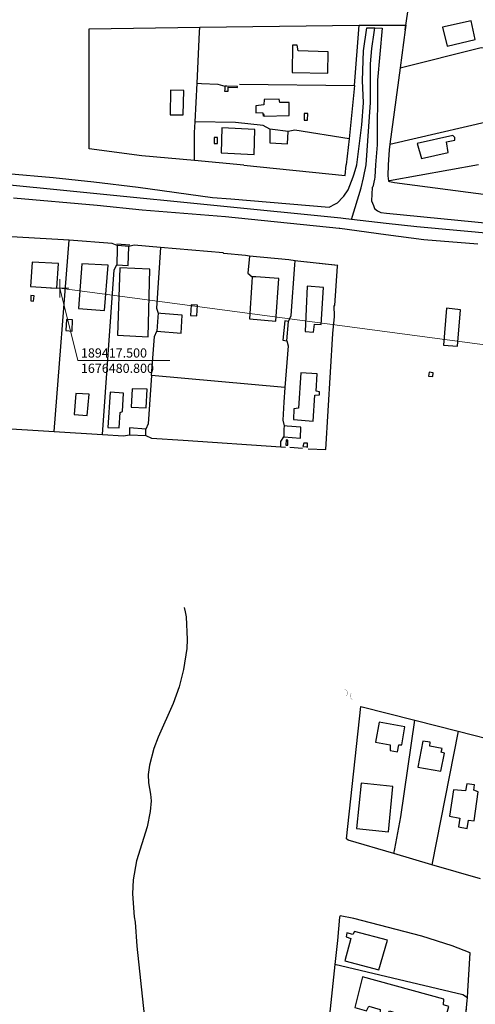
# Model space of a CAD drawing. Units: millimetres. Extents: x 187942 to 190356, y 1674289 to 1677065.
# Drawn here: x 189409 to 189508, y 1676325 to 1676539 of the extents above; entities that cross this region are included whole.
import ezdxf

# ---------------------------------------------------------------- set-up
doc = ezdxf.new("R2010")
doc.units = ezdxf.units.MM
doc.header["$LTSCALE"] = 5
doc.header["$MEASUREMENT"] = 0
doc.header["$PDMODE"] = 2
doc.header["$PDSIZE"] = 2
for name, color, linetype in [('Cotas e Coordenadas', 7, 'Continuous'), ('V-BUEIRO', 5, 'Continuous'), ('V-EDIFICACAO', 7, 'Continuous'), ('V-EIXO_DE_LOGRADOURO', 3, 'Continuous'), ('V-LOTE', 1, 'Continuous'), ('V-QUADRA', 2, 'Continuous'), ('V-TALVEGUE', 4, 'Continuous'), ('V-TESTADA', 1, 'Continuous')]:
    doc.layers.add(name, color=color, linetype=linetype)
doc.layers.add('Linha de Cota', color=7, linetype='Continuous', lineweight=5)
doc.layers.add('Traçado_Viário', color=7, linetype='Continuous', lineweight=20)
doc.styles.get("Standard").update_dxf_attribs({"font": 'ARIAL.TTF'})
doc.dimstyles.new('ISO-25', dxfattribs={"dimtxt": 2.5, "dimasz": 2.5, "dimexe": 1.25, "dimexo": 0.5, "dimgap": 1, "dimtad": 1, "dimdec": 3, "dimtxsty": 'Standard', "dimblk": 'ARCHTICK', "dimcen": 0, "dimadec": 0, "dimazin": 0, "dimtfac": 1, "dimtdec": 3, "dimtmove": 0, "dimatfit": 3, "dimfxl": 0, "dimarcsym": 0})

# ---------------------------------------------------------------- blocks, each defined once
blk = doc.blocks.new('305')
at = {"color": 0, "linetype": 'ByBlock', "lineweight": -2, "const_width": 0.05}
blk.add_lwpolyline([(0.73, 0.39, 0.60863), (-0.73, 0.38)], format="xyb", dxfattribs=at)
blk = doc.blocks.new('_ArchTick')
at = {"layer": 'Linha de Cota', "color": 0, "const_width": 0.15}
blk.add_lwpolyline([(-0.5, -0.5), (0.5, 0.5)], dxfattribs=at)
blk = doc.blocks.new('*D31')
at = {"layer": 'Cotas e Coordenadas', "color": 0, "lineweight": -2}
blk.add_line((189731.49, 1676328.38), (189749.23, 1676326.63), dxfattribs=at)
at = {"layer": 'Defpoints', "color": 0}
for p in [(189351.17, 1676366.03), (189749.23, 1676326.63)]:
    blk.add_point(p, dxfattribs=at)
at = {"layer": 'Cotas e Coordenadas', "color": 0, "lineweight": -2, "xscale": 2.5, "yscale": 2.5, "zscale": 2.5, "rotation": 354.3472244907243}
blk.add_blockref('_ArchTick', (189749.23, 1676326.63), dxfattribs=at)
at = {"layer": 'Cotas e Coordenadas', "color": 0, "insert": (189736.85, 1676330.11), "char_height": 2.5, "attachment_point": 5, "rotation": 354.3472}
blk.add_mtext('R400', dxfattribs=at)
blk = doc.blocks.new('*D32')
at = {"layer": 'Cotas e Coordenadas', "color": 0, "lineweight": -2}
blk.add_line((189763.07, 1676330.11), (189781.16, 1676327.68), dxfattribs=at)
at = {"layer": 'Defpoints', "color": 0}
for p in [(189384.7, 1676380.94), (189781.16, 1676327.68)]:
    blk.add_point(p, dxfattribs=at)
at = {"layer": 'Cotas e Coordenadas', "color": 0, "lineweight": -2, "xscale": 2.5, "yscale": 2.5, "zscale": 2.5, "rotation": 352.3482786854437}
blk.add_blockref('_ArchTick', (189781.16, 1676327.68), dxfattribs=at)
at = {"layer": 'Cotas e Coordenadas', "color": 0, "insert": (189768.49, 1676331.65), "char_height": 2.5, "attachment_point": 5, "rotation": 352.3483}
blk.add_mtext('R400', dxfattribs=at)
blk = doc.blocks.new('*D40')
at = {"layer": 'Defpoints', "color": 0}
for p in [(189735.97, 1676658.9), (189372.01, 1676492.97)]:
    blk.add_point(p, dxfattribs=at)
at = {"layer": 'Traçado_Viário', "color": 0, "lineweight": -2}
blk.add_line((189722.02, 1676652.54), (189735.97, 1676658.9), dxfattribs=at)
at = {"layer": 'Traçado_Viário', "color": 0, "lineweight": -2, "xscale": 2.5, "yscale": 2.5, "zscale": 2.5, "rotation": 24.5091694917278}
blk.add_blockref('_ArchTick', (189735.97, 1676658.9), dxfattribs=at)
at = {"layer": 'Traçado_Viário', "color": 0, "insert": (189725.78, 1676656.73), "char_height": 2.5, "attachment_point": 5, "rotation": 24.5092}
blk.add_mtext('R400', dxfattribs=at)

msp = doc.modelspace()

# ---------------------------------------------------------------- linework, layer by layer
at = {"layer": 'Linha de Cota', "lineweight": 5}
for p, q in [((189417.5, 1676480.8), (189421.4595, 1676465.0643)), ((189421.4595, 1676465.0643), (189441.4595, 1676465.0643))]:
    msp.add_line(p, q, dxfattribs=at)
at = {"layer": 'Linha de Cota'}
msp.add_point((189417.5, 1676480.8), dxfattribs=at)
at = {"layer": 'Traçado_Viário', "color": 6}
msp.add_line((189567.422, 1676460.836), (189417.5, 1676480.8), dxfattribs=at)
at = {"layer": 'V-EDIFICACAO'}
for points in [[(189500.85, 1676537.59), (189501.84, 1676533.47), (189507.99, 1676534.94), (189507.09, 1676538.99), (189500.85, 1676537.59)], [(189469.4, 1676532.44), (189469.2, 1676533.67), (189468.18, 1676533.67), (189468.12, 1676527.78), (189475.87, 1676527.59), (189475.98, 1676532.28), (189469.4, 1676532.44)], [(189441.64, 1676523.94), (189441.54, 1676518.57), (189444.35, 1676518.55), (189444.5, 1676523.86), (189441.64, 1676523.94)], [(189453.45, 1676524.78), (189453.42, 1676524.16), (189453.4, 1676523.72), (189454.15, 1676523.72), (189454.18, 1676524.53), (189456.17, 1676524.47), (189456.17, 1676524.69), (189453.9, 1676524.77), (189453.45, 1676524.78)], [(189462.02, 1676521.86), (189461.91, 1676520.73), (189460.19, 1676520.53), (189460.18, 1676518.97), (189461.62, 1676519.03), (189461.84, 1676518.27), (189461.88, 1676518.77), (189461.98, 1676518.26), (189467.47, 1676518.42), (189467.46, 1676521.19), (189465.39, 1676521.22), (189465.25, 1676521.95), (189462.02, 1676521.86)], [(189470.71, 1676518.83), (189470.71, 1676517.41), (189471.47, 1676517.39), (189471.53, 1676518.86), (189470.71, 1676518.83)], [(189452.77, 1676515.73), (189452.65, 1676510.24), (189459.83, 1676509.89), (189459.98, 1676515.32), (189452.77, 1676515.73)], [(189463.27, 1676515.4), (189463.27, 1676515.12), (189463.24, 1676512.42), (189467.11, 1676512.25), (189467.24, 1676514.95), (189463.8, 1676515.34), (189463.27, 1676515.4)], [(189451.12, 1676513.62), (189451.12, 1676512.32), (189451.85, 1676512.28), (189451.87, 1676513.63), (189451.12, 1676513.62)], [(189495.3, 1676512.27), (189496.24, 1676509.06), (189502.08, 1676510.34), (189501.69, 1676512.66), (189503.5, 1676513.06), (189503.51, 1676513.63), (189503.09, 1676514.05), (189495.3, 1676512.27)], [(189432.55, 1676489.9), (189430.92, 1676490.02), (189429.99, 1676490.09), (189429.98, 1676489.45), (189429.93, 1676485.93), (189432.41, 1676485.78)], [(189411.5, 1676486.52), (189411.16, 1676481.21), (189416.84, 1676480.86), (189417.24, 1676486.18), (189411.5, 1676486.52)], [(189422.31, 1676486.11), (189421.57, 1676476.4), (189427.24, 1676475.98), (189428.02, 1676485.81), (189422.31, 1676486.11)], [(189430.55, 1676485.22), (189430.08, 1676470.62), (189436.73, 1676470.25), (189437.12, 1676484.94), (189430.55, 1676485.22)], [(189459.41, 1676483.31), (189459.33, 1676482.12), (189458.81, 1676474.14), (189464.53, 1676473.68), (189465.21, 1676482.91), (189460.2, 1676483.26), (189459.41, 1676483.31)], [(189471.34, 1676481.25), (189470.94, 1676471.37), (189472.73, 1676471.24), (189472.96, 1676473.01), (189474.46, 1676472.92), (189474.94, 1676480.99), (189471.34, 1676481.25)], [(189411.23, 1676479.24), (189411.18, 1676478.09), (189411.76, 1676477.99), (189411.89, 1676479.18), (189411.23, 1676479.24)], [(189446.11, 1676477.23), (189445.99, 1676474.89), (189447.34, 1676474.79), (189447.52, 1676477.15), (189446.11, 1676477.23)], [(189501.75, 1676476.48), (189501.06, 1676468.46), (189504.09, 1676468.18), (189504.78, 1676476.09), (189501.75, 1676476.48)], [(189418.97, 1676474.03), (189418.79, 1676471.59), (189420.17, 1676471.45), (189420.3, 1676473.94), (189418.97, 1676474.03)], [(189438.91, 1676475.4), (189438.85, 1676474.5), (189438.66, 1676471.46), (189443.96, 1676471.04), (189444.18, 1676474.97), (189439.54, 1676475.35), (189438.91, 1676475.4)], [(189466.08, 1676469.49), (189466.96, 1676469.4), (189467.31, 1676473.61), (189466.49, 1676473.69), (189466.08, 1676469.49)], [(189469.98, 1676462.43), (189469.5, 1676454.75), (189468.48, 1676454.57), (189468.39, 1676452.23), (189472.69, 1676451.87), (189473.05, 1676457.52), (189474.07, 1676457.61), (189474.05, 1676458.25), (189473.35, 1676458.42), (189473.52, 1676462.21), (189469.98, 1676462.43)], [(189497.91, 1676462.52), (189497.77, 1676461.71), (189498.76, 1676461.58), (189498.81, 1676462.44), (189497.91, 1676462.52)], [(189433.29, 1676458.92), (189433.03, 1676454.97), (189436.31, 1676454.78), (189436.55, 1676458.85), (189433.29, 1676458.92)], [(189420.97, 1676457.91), (189420.67, 1676453.34), (189423.47, 1676453.15), (189423.87, 1676457.78), (189420.97, 1676457.91)], [(189428.45, 1676458.18), (189428, 1676450.54), (189430.41, 1676450.46), (189430.63, 1676453.8), (189431.14, 1676453.99), (189431.39, 1676458), (189428.45, 1676458.18)], [(189432.7, 1676450.45), (189432.67, 1676448.89), (189436.26, 1676448.79), (189436.24, 1676450.18), (189432.7, 1676450.45)], [(189466.36, 1676450.9), (189466.33, 1676450.14), (189466.28, 1676448.51), (189469.91, 1676448.19), (189470.01, 1676450.6), (189467.03, 1676450.84), (189466.36, 1676450.9)], [(189466.82, 1676447.86), (189466.73, 1676446.7), (189467.13, 1676446.65), (189467.14, 1676447.76), (189466.82, 1676447.86)], [(189471.21, 1676446.28), (189471.45, 1676446.26), (189471.46, 1676447.11), (189470.63, 1676447.13), (189470.46, 1676446.35)], [(189487.03, 1676386.42), (189486.27, 1676382.05), (189489.48, 1676381.44), (189489.46, 1676380.25), (189491.08, 1676379.94), (189491.37, 1676381.5), (189491.99, 1676381.46), (189492.63, 1676385.42), (189487.03, 1676386.42)], [(189498.1, 1676381.19), (189498.15, 1676382.03), (189496.58, 1676382.26), (189495.48, 1676376.61), (189500.5, 1676375.74), (189501.31, 1676379.67), (189500.55, 1676379.86), (189500.74, 1676380.66), (189498.1, 1676381.19)], [(189483.15, 1676373.12), (189482.09, 1676363.27), (189489.07, 1676362.58), (189490.06, 1676372.42), (189483.15, 1676373.12)], [(189506.16, 1676373.02), (189505.85, 1676371.43), (189503.24, 1676371.66), (189502.39, 1676365.96), (189504.65, 1676365.53), (189504.36, 1676363.6), (189506.19, 1676363.26), (189506.49, 1676365.07), (189507.73, 1676364.95), (189508.63, 1676371.24), (189507.7, 1676371.59), (189507.78, 1676372.78), (189506.16, 1676373.02)], [(189481.71, 1676340.89), (189481.33, 1676340.21), (189480.04, 1676340.55), (189479.85, 1676339.69), (189480.87, 1676339.32), (189479.55, 1676334.47), (189486.99, 1676332.53), (189488.87, 1676338.95), (189481.71, 1676340.89)], [(189483.46, 1676330.97), (189481.76, 1676324.35), (189484.29, 1676323.62), (189484.84, 1676324.6), (189487.27, 1676323.9), (189487.22, 1676322.86), (189488.68, 1676322.47), (189489.34, 1676323.58), (189493.01, 1676322.4), (189492.71, 1676320.98), (189496.1, 1676320.03), (189496.71, 1676321.48), (189499.77, 1676320.63), (189500.59, 1676323.23), (189501.77, 1676323.02), (189502.21, 1676324.54), (189501.04, 1676324.93), (189501.12, 1676326.14), (189483.46, 1676330.97)]]:
    msp.add_lwpolyline(points, close=True, dxfattribs=at)
at = {"layer": 'V-EIXO_DE_LOGRADOURO'}
for points in [[(189484.25, 1676507.64), (189485.19, 1676521.24), (189485.17, 1676529.66), (189485.43, 1676533), (189485.93, 1676536.45)], [(189485.93, 1676536.45), (189486.08, 1676537.45)], [(189483.63, 1676504.81), (189484.25, 1676507.64)], [(189478.69, 1676496.03), (189398.58, 1676504.03), (189389.24, 1676504.36)], [(189481.05, 1676495.77), (189483.16, 1676502.65), (189483.63, 1676504.81)], [(189481.05, 1676495.77), (189479.19, 1676495.98), (189478.69, 1676496.03)], [(189488.59, 1676494.93), (189481.05, 1676495.77)], [(189616.47, 1676486.08), (189607.27, 1676485.45), (189599.24, 1676485.43), (189591.25, 1676485.7), (189575.27, 1676486.82), (189495.25, 1676494.18), (189488.59, 1676494.93)]]:
    msp.add_lwpolyline(points, dxfattribs=at)
at = {"layer": 'V-LOTE'}
for points in [[(189492.75, 1676537.02), (189493.03, 1676539.02), (189493.85, 1676544.94)], [(189447.98, 1676537.58), (189482.7, 1676538.08)], [(189481.66, 1676524.89), (189482.7, 1676538.08)], [(189482.7, 1676538.08), (189492.89, 1676538.03), (189492.75, 1676537.02)], [(189446.86, 1676508.57), (189435.35, 1676509.6), (189423.88, 1676511.13), (189423.9, 1676537.22), (189447.98, 1676537.58)], [(189447.39, 1676525.41), (189447.93, 1676536.5)], [(189447.93, 1676536.5), (189447.98, 1676537.58)], [(189492.75, 1676537.02), (189491.63, 1676528.77)], [(189491.63, 1676528.77), (189509.3, 1676533.19), (189510.87, 1676533.07)], [(189491.63, 1676528.77), (189489.37, 1676512.16)], [(189446.97, 1676517), (189447.39, 1676525.41)], [(189447.39, 1676525.41), (189448.39, 1676525.36)], [(189448.39, 1676525.36), (189451.9, 1676525.21), (189453.45, 1676524.78)], [(189456.64, 1676525.22), (189481.66, 1676524.89)], [(189481.66, 1676524.89), (189481.68, 1676524.89), (189480.49, 1676513.32)], [(189446.86, 1676508.57), (189446.86, 1676514.71), (189446.97, 1676517)], [(189463.27, 1676515.4), (189461.8, 1676516.22), (189455.8, 1676516.84), (189446.97, 1676517)], [(189489.37, 1676512.16), (189516.34, 1676518.36), (189518.03, 1676518.3)], [(189468.67, 1676515.23), (189467.24, 1676514.95)], [(189480.49, 1676513.32), (189468.67, 1676515.23)], [(189480.49, 1676513.32), (189479.9, 1676507.63)], [(189489.37, 1676512.16), (189489.2, 1676510.89), (189489.04, 1676507.64)], [(189457.59, 1676507.61), (189446.86, 1676508.57)], [(189457.59, 1676507.61), (189479.62, 1676505.37), (189479.9, 1676507.63)], [(189489.04, 1676507.64), (189488.97, 1676505.24), (189489.09, 1676504.11)], [(189508.68, 1676507.66), (189489.32, 1676504.15), (189489.09, 1676504.11)], [(189489.09, 1676504.11), (189489.32, 1676504.03), (189490.4, 1676503.81), (189528.55, 1676498.85), (189532.4, 1676498.38)], [(189419.58, 1676491.27), (189418.31, 1676491.37), (189405.7, 1676492.05), (189400.76, 1676492.16)], [(189416.28, 1676449.65), (189419.58, 1676491.27)], [(189429.99, 1676490.09), (189428.92, 1676490.53), (189419.58, 1676491.27)], [(189433.72, 1676490.2), (189432.55, 1676489.9)], [(189439.43, 1676489.71), (189433.72, 1676490.2)], [(189439.43, 1676489.71), (189438.6, 1676476.5), (189438.91, 1676475.4)], [(189453.24, 1676488.37), (189453.11, 1676488.55), (189439.43, 1676489.71)], [(189457.93, 1676487.91), (189453.24, 1676488.37)], [(189458.84, 1676487.82), (189457.93, 1676487.91)], [(189458.84, 1676487.82), (189458.49, 1676484.12), (189459.41, 1676483.31)], [(189468.73, 1676486.77), (189467.37, 1676486.99), (189458.84, 1676487.82)], [(189467.86, 1676474.85), (189468.67, 1676485.88), (189468.73, 1676486.77)], [(189471.57, 1676445.88), (189475.44, 1676445.76), (189476.97, 1676471), (189477.32, 1676474.63), (189477.23, 1676477.07), (189477.4, 1676477.09), (189477.95, 1676485.58), (189478.07, 1676485.75), (189469.37, 1676486.7), (189468.73, 1676486.77)], [(189426.83, 1676448.97), (189429.35, 1676484.8)], [(189429.35, 1676484.8), (189429.93, 1676485.93)], [(189467.31, 1676473.61), (189467.86, 1676474.85)], [(189437.48, 1676461.84), (189438.11, 1676470.32), (189438.66, 1676471.46)], [(189466.96, 1676469.4), (189467.24, 1676468.3)], [(189467.24, 1676468.3), (189466.52, 1676459.2)], [(189437.48, 1676461.84), (189436.74, 1676451.33)], [(189466.52, 1676459.2), (189437.48, 1676461.84)], [(189466.52, 1676459.2), (189466.26, 1676455.99), (189466.08, 1676452.14), (189466.36, 1676450.9)], [(189403.25, 1676450.46), (189404.63, 1676450.37), (189426.83, 1676448.97)], [(189436.74, 1676451.33), (189436.24, 1676450.18)], [(189426.83, 1676448.97), (189431.4, 1676448.68)], [(189431.4, 1676448.68), (189432.67, 1676448.89)], [(189436.26, 1676448.79), (189437.48, 1676448.19)], [(189437.48, 1676448.19), (189444.37, 1676447.73)], [(189465.66, 1676447.49), (189466.28, 1676448.51)], [(189444.37, 1676447.73), (189465.62, 1676446.31)], [(189465.62, 1676446.31), (189465.66, 1676447.49)], [(189465.62, 1676446.31), (189466.66, 1676446.24)], [(189467.62, 1676446.26), (189470.38, 1676446.02)], [(189490.28, 1676357.81), (189480.27, 1676360.73), (189479.91, 1676361.02), (189483.09, 1676389.81), (189494.82, 1676386.82)], [(189490.28, 1676357.81), (189490.48, 1676358.85), (189491.77, 1676365.82), (189494.82, 1676386.82)], [(189494.82, 1676386.82), (189504.28, 1676384.42)], [(189504.28, 1676384.42), (189498.56, 1676355.4)], [(189504.28, 1676384.42), (189513.93, 1676381.96)], [(189498.56, 1676355.4), (189490.28, 1676357.81)], [(189509.12, 1676352.32), (189498.56, 1676355.4)], [(189506.86, 1676336.19), (189502.98, 1676337.72), (189496.35, 1676339.82), (189481.51, 1676343.69), (189478.53, 1676344.28), (189478.39, 1676343.99), (189478, 1676338.9), (189477.43, 1676333.68)], [(189506.29, 1676326.42), (189506.37, 1676327.87), (189506.86, 1676336.19)], [(189477.43, 1676333.68), (189476.08, 1676321.25)], [(189506.29, 1676326.42), (189505.29, 1676327.11), (189477.43, 1676333.68)], [(189505.29, 1676315.74), (189505.3, 1676315.74), (189506.24, 1676325.87), (189506.29, 1676326.42)]]:
    msp.add_lwpolyline(points, dxfattribs=at)
at = {"layer": 'V-QUADRA'}
for points in [[(189406.14, 1676505.76), (189416.04, 1676504.88), (189424.93, 1676503.94), (189434.6, 1676502.79), (189450.76, 1676500.56), (189454.72, 1676500.23), (189476.16, 1676498.42), (189477.54, 1676499.19), (189477.98, 1676499.43), (189479.13, 1676500.61), (189479.37, 1676500.86), (189480.29, 1676502.23), (189481.4, 1676505.08), (189481.63, 1676505.68), (189482.19, 1676507.64), (189483.25, 1676516.38), (189483.61, 1676521.16), (189483.39, 1676526.01), (189483.67, 1676532.48), (189484.35, 1676537.49), (189486.08, 1676537.45), (189487.72, 1676537.42), (189486.69, 1676526.11), (189486.61, 1676512.04), (189486.27, 1676507.64), (189486.1, 1676504.99), (189486.01, 1676504.52), (189485.68, 1676502.87), (189485.52, 1676502.74), (189485.42, 1676499.82), (189485.83, 1676498.78), (189486.06, 1676498.19), (189486.68, 1676497.65), (189487.41, 1676497.29), (189488.66, 1676497.17), (189563.38, 1676489.81)], [(189508.51, 1676490.41), (189496.77, 1676491.32), (189488.52, 1676492.45), (189488.52, 1676492.45), (189478.47, 1676493.81), (189478.47, 1676493.81), (189478.36, 1676493.83), (189453.58, 1676496.35), (189435.41, 1676497.78), (189425.62, 1676498.85), (189407.4, 1676500.43)]]:
    msp.add_lwpolyline(points, dxfattribs=at)
at = {"layer": 'V-TALVEGUE'}
for points in [[(189444.82, 1676410.38), (189445.03, 1676409.29), (189445.26, 1676404.37), (189445.14, 1676402.45), (189444.48, 1676397.89), (189443.49, 1676394.07), (189442.17, 1676390.49), (189438.93, 1676383.16), (189438.01, 1676380.64), (189437.03, 1676377.05), (189436.74, 1676375.01), (189436.8, 1676373.2), (189437.27, 1676370.76), (189437.38, 1676369.26), (189437.2, 1676367), (189436.5, 1676363.66), (189434.23, 1676356.26), (189433.52, 1676352.12), (189433.33, 1676349.08), (189433.67, 1676344.08), (189433.93, 1676342.92), (189434.27, 1676337.66), (189435.9, 1676322.7)], [(189444.62, 1676411.38), (189444.82, 1676410.38)]]:
    msp.add_lwpolyline(points, dxfattribs=at)
at = {"layer": 'V-TESTADA'}
for points in [[(189429.92, 1676490.45), (189432.79, 1676490.28)], [(189468.73, 1676486.77), (189467.37, 1676486.98), (189458.84, 1676487.82)], [(189477.98, 1676485.76), (189469.37, 1676486.7), (189468.73, 1676486.77)], [(189505.29, 1676315.74), (189505.39, 1676316.88), (189506.24, 1676325.87), (189506.29, 1676326.42)]]:
    msp.add_lwpolyline(points, dxfattribs=at)

# ---------------------------------------------------------------- block references
at = {"layer": 'V-BUEIRO'}
for p, xscale, yscale, zscale, rotation in [((189479.34, 1676392.74), 0.999999653767849, 0.999999653767849, 0.999999653767849, 280.5270985090141), ((189481.55, 1676392.13), 0.999997889280856, 0.999997889280856, 0.999997889280856, 101.0496090590515)]:
    msp.add_blockref('305', p, dxfattribs=dict(at, xscale=xscale, yscale=yscale, zscale=zscale, rotation=rotation))

# ---------------------------------------------------------------- texts
at = {"layer": 'Cotas e Coordenadas'}
for s, p in [('189417.500', (189422.1091, 1676465.7342)), ('1676480.800', (189422.1091, 1676462.4009))]:
    msp.add_text(s, height=2, dxfattribs=at).set_placement(p)

# ---------------------------------------------------------------- dimensions: what is measured, and where the dimension line sits
for center, mpoint, picture, middle in [((189384.7014, 1676380.9426), (189781.1615, 1676327.6792), '*D32', (189768.1947, 1676329.4212)), ((189351.1664, 1676366.0268), (189749.2348, 1676326.6256), '*D31', (189736.6297, 1676327.8732))]:
    dim = msp.add_radius_dim(center=center, mpoint=mpoint, dimstyle='ISO-25', override={"dimdec": 0}, dxfattribs=at)
    dim.commit()
    dim.dimension.update_dxf_attribs({"geometry": picture, "text_midpoint": middle, "dimtype": 164})
at = {"layer": 'Traçado_Viário'}
dim = msp.add_radius_dim(center=(189372.0098, 1676492.967), mpoint=(189735.9677, 1676658.9026), dimstyle='ISO-25', dxfattribs=at)
dim.commit()
dim.dimension.update_dxf_attribs({"geometry": '*D40', "text_midpoint": (189726.7171, 1676654.685), "dimtype": 164})

doc.saveas('drawing.dxf')
